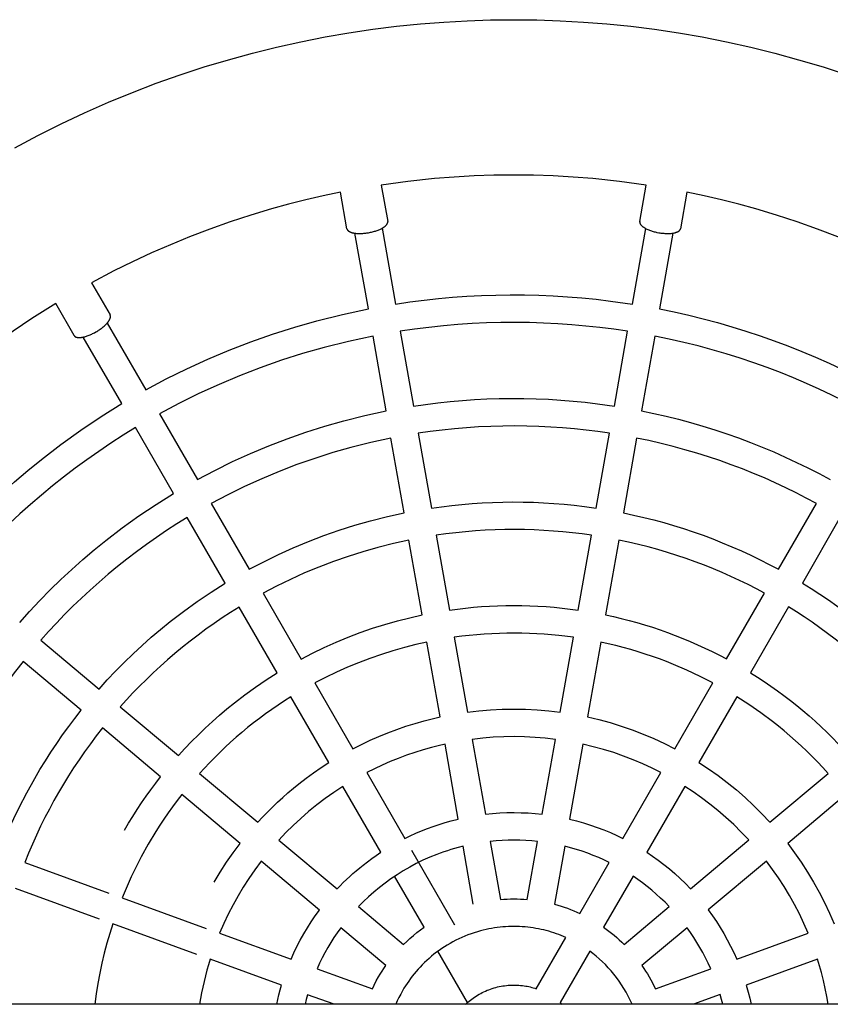
# Model space of a CAD drawing. Units: millimetres. Extents: x -1780 to 1780, y -3550 to 3550.
# Drawn here: x -286 to 183, y 30 to 601 of the extents above; entities that cross this region are included whole.
import ezdxf

# ---------------------------------------------------------------- set-up
doc = ezdxf.new("R2010")
doc.units = ezdxf.units.MM
doc.layers.add('ORG1005DY 2D', color=7, linetype='Continuous', true_color=0x000000)

msp = doc.modelspace()

# ---------------------------------------------------------------- linework, layer by layer
at = {"layer": 'ORG1005DY 2D', "color": 18, "lineweight": -3, "true_color": 0x000000}
for points in [[(-289.18, 526.33), (-275.7, 533.51), (-262.26, 540.25), (-248.66, 546.65), (-234.89, 552.71), (-220.98, 558.42), (-207.22, 563.67), (-193.34, 568.58), (-179.33, 573.16), (-165.22, 577.38), (-151.37, 581.17), (-137.42, 584.62), (-123.4, 587.74), (-109.3, 590.53), (-95.56, 592.91), (-81.76, 594.96), (-67.92, 596.7), (-54.04, 598.12), (-40.58, 599.18), (-27.11, 599.94), (-13.62, 600.39), (-0.12, 600.54), (13.37, 600.39), (26.86, 599.94), (40.33, 599.18), (53.79, 598.12), (67.66, 596.7), (81.51, 594.96), (95.3, 592.91), (109.05, 590.53), (123.14, 587.74), (137.17, 584.62), (151.11, 581.17), (164.97, 577.38), (179.08, 573.16), (193.08, 568.58)], [(76.61, 504.74), (61.18, 506.85), (45.7, 508.48), (34.26, 509.38), (22.81, 510.03), (11.35, 510.41), (-0.12, 510.54), (-11.59, 510.41), (-23.06, 510.03), (-34.51, 509.38), (-45.95, 508.48), (-61.42, 506.85), (-76.83, 504.74)], [(-100.46, 500.58), (-110.53, 498.45), (-120.56, 496.12), (-130.53, 493.59), (-140.46, 490.86), (-152.45, 487.26), (-164.35, 483.38), (-176.16, 479.2), (-187.85, 474.74), (-198.98, 470.18), (-209.99, 465.36), (-220.89, 460.29), (-231.66, 454.96)], [(244.43, 448.09), (234.11, 453.57), (222.69, 459.3), (211.12, 464.74), (199.43, 469.88), (187.6, 474.74), (175.91, 479.2), (164.1, 483.38), (152.2, 487.26), (140.21, 490.86), (130.29, 493.59), (120.33, 496.12), (110.31, 498.44), (100.25, 500.57)], [(-76.32, 479.71), (-68.55, 435.74)], [(68.66, 435.72), (76.36, 479.56)], [(-84.3, 432.96), (-92.06, 476.83)], [(92.14, 476.87), (84.41, 432.94)], [(-231.66, 454.96), (-244.65, 448.1)], [(-68.55, 435.74), (-60.3, 436.96), (-52.04, 438.02), (-43.76, 438.93), (-35.47, 439.68), (-27.16, 440.27), (-18.85, 440.7), (-10.53, 440.98), (-2.2, 441.1), (6.13, 441.06), (14.46, 440.87), (22.79, 440.52), (31.11, 440.01), (39.43, 439.34), (47.74, 438.51), (56.03, 437.53), (68.66, 435.72)], [(-265.43, 436.1), (-279.2, 427.41), (-290.09, 420.09), (-300.79, 412.49), (-311.28, 404.62), (-321.57, 396.49), (-331.71, 388.04), (-341.62, 379.33), (-351.3, 370.37), (-360.75, 361.17), (-372.05, 349.5), (-382.98, 337.48)], [(-213.24, 386.05), (-201.43, 392.35), (-189.44, 398.29), (-177.27, 403.86), (-164.93, 409.07), (-152.43, 413.89), (-139.78, 418.34), (-126.98, 422.41), (-114.05, 426.08), (-99.23, 429.78), (-84.3, 432.96)], [(84.41, 432.94), (92.86, 431.21), (101.26, 429.31), (109.62, 427.25), (117.94, 425.02), (126.21, 422.64), (134.43, 420.09), (142.59, 417.39), (150.7, 414.53), (158.76, 411.5), (166.75, 408.33), (174.68, 404.99), (182.55, 401.5), (190.35, 397.85), (198.08, 394.06), (205.75, 390.1), (213.33, 386)], [(-235.61, 424.75), (-213.24, 386.05)], [(65.84, 419.97), (57.85, 421.15), (49.81, 422.17), (41.72, 423.05), (33.58, 423.78), (25.41, 424.34), (17.2, 424.76), (8.96, 425.01), (0.69, 425.11), (-7.59, 425.04), (-15.9, 424.81), (-24.21, 424.41), (-32.54, 423.86), (-40.86, 423.13), (-49.19, 422.25), (-57.5, 421.19), (-65.81, 419.97)], [(-227.09, 378.06), (-249.41, 416.66)], [(-81.57, 417.2), (-95.79, 414.16), (-109.91, 410.63), (-122.36, 407.09), (-134.7, 403.17), (-146.89, 398.88), (-158.94, 394.23), (-170.81, 389.22), (-182.51, 383.87), (-194, 378.18), (-205.28, 372.17)], [(-73.93, 373.86), (-81.57, 417.2)], [(-65.81, 419.97), (-58.17, 376.63)], [(58.19, 376.63), (65.84, 419.97)], [(81.6, 417.19), (73.95, 373.85)], [(205.3, 372.16), (198.39, 375.9), (191.35, 379.53), (184.2, 383.06), (176.93, 386.48), (169.54, 389.78), (162.05, 392.96), (154.45, 396.01), (146.74, 398.94), (138.92, 401.73), (131.01, 404.39), (122.99, 406.9), (114.89, 409.26), (106.69, 411.48), (98.41, 413.54), (90.04, 415.45), (81.6, 417.19)], [(-332.21, 289.88), (-325.48, 297.43), (-318.57, 304.83), (-311.5, 312.07), (-304.26, 319.15), (-296.85, 326.06), (-289.28, 332.81), (-281.55, 339.38), (-273.66, 345.79), (-262.39, 354.43), (-250.87, 362.69), (-239.1, 370.57), (-227.09, 378.06)], [(-58.17, 376.63), (-51.11, 377.66), (-44.04, 378.55), (-36.95, 379.31), (-29.85, 379.93), (-22.74, 380.43), (-15.62, 380.79), (-8.5, 381.01), (-1.38, 381.1), (5.75, 381.06), (12.88, 380.89), (20.01, 380.58), (27.13, 380.14), (34.25, 379.56), (41.36, 378.85), (48.47, 378.01), (58.19, 376.63)], [(-205.28, 372.17), (-183.27, 334.06)], [(-183.27, 334.06), (-173.18, 339.41), (-162.92, 344.46), (-152.52, 349.2), (-141.98, 353.63), (-131.3, 357.74), (-120.49, 361.53), (-109.56, 364.99), (-98.52, 368.13), (-86.26, 371.2), (-73.93, 373.86)], [(73.95, 373.85), (81.11, 372.36), (88.23, 370.73), (95.32, 368.97), (102.37, 367.08), (109.38, 365.05), (116.34, 362.88), (123.27, 360.59), (130.15, 358.16), (136.98, 355.6), (143.76, 352.9), (150.49, 350.08), (157.16, 347.13), (163.78, 344.05), (170.35, 340.84), (176.85, 337.51), (183.3, 334.05)], [(-219.13, 364.17), (-226.37, 359.71), (-233.5, 355.12), (-240.51, 350.4), (-247.41, 345.56), (-254.18, 340.6), (-260.82, 335.53), (-267.34, 330.34), (-273.73, 325.06), (-279.99, 319.67), (-286.12, 314.19), (-292.11, 308.62), (-297.96, 302.96), (-303.68, 297.22), (-309.25, 291.4), (-314.69, 285.51), (-319.98, 279.55)], [(-197.13, 326.06), (-219.13, 364.17)], [(55.36, 360.88), (48.63, 361.85), (41.86, 362.69), (35.05, 363.42), (28.2, 364.01), (21.32, 364.48), (14.41, 364.82), (7.48, 365.03), (0.52, 365.11), (-6.45, 365.05), (-13.44, 364.86), (-20.43, 364.53), (-27.44, 364.07), (-34.44, 363.47), (-41.45, 362.74), (-48.45, 361.87), (-55.44, 360.87)], [(-55.44, 360.87), (-47.79, 317.52)], [(47.73, 317.53), (55.36, 360.88)], [(-71.19, 358.09), (-82.83, 355.57), (-94.37, 352.68), (-104.94, 349.67), (-115.4, 346.36), (-125.74, 342.73), (-135.96, 338.8), (-146.04, 334.57), (-155.97, 330.05), (-165.73, 325.25), (-175.31, 320.18)], [(-63.55, 314.74), (-71.19, 358.09)], [(71.12, 358.1), (63.48, 314.76)], [(175.25, 320.21), (169.41, 323.35), (163.48, 326.39), (157.44, 329.35), (151.32, 332.21), (145.1, 334.98), (138.79, 337.65), (132.38, 340.22), (125.89, 342.67), (119.32, 345.02), (112.66, 347.26), (105.92, 349.38), (99.1, 351.37), (92.21, 353.25), (85.25, 355), (78.22, 356.61), (71.12, 358.1)], [(-286.27, 251.26), (-280.53, 257.68), (-274.64, 263.96), (-268.61, 270.11), (-262.43, 276.12), (-256.12, 282), (-249.68, 287.73), (-243.1, 293.32), (-236.39, 298.77), (-226.88, 306.06), (-217.17, 313.05), (-207.25, 319.71), (-197.13, 326.06)], [(-175.31, 320.18), (-153.3, 282.07)], [(-47.79, 317.52), (-41.92, 318.35), (-36.03, 319.07), (-30.14, 319.69), (-24.23, 320.19), (-18.32, 320.58), (-12.4, 320.87), (-6.48, 321.04), (-0.55, 321.11), (5.38, 321.06), (11.31, 320.91), (17.24, 320.64), (23.16, 320.27), (29.08, 319.78), (34.99, 319.19), (40.9, 318.49), (47.73, 317.53)], [(153.24, 282.1), (175.25, 320.21)], [(-153.3, 282.07), (-144.91, 286.47), (-136.4, 290.63), (-127.77, 294.54), (-119.02, 298.19), (-110.16, 301.58), (-101.2, 304.71), (-92.14, 307.58), (-82.98, 310.18), (-73.29, 312.61), (-63.55, 314.74)], [(63.48, 314.76), (69.35, 313.51), (75.19, 312.16), (81.01, 310.7), (86.79, 309.13), (92.54, 307.46), (98.25, 305.67), (103.94, 303.79), (109.58, 301.79), (115.19, 299.69), (120.75, 297.49), (126.28, 295.18), (131.76, 292.77), (137.2, 290.25), (142.6, 287.64), (147.94, 284.92), (153.24, 282.1)], [(-189.17, 312.18), (-195.24, 308.41), (-201.23, 304.53), (-207.12, 300.54), (-212.91, 296.46), (-218.6, 292.28), (-224.19, 288.01), (-229.67, 283.65), (-235.05, 279.2), (-240.31, 274.67), (-245.47, 270.06), (-250.52, 265.37), (-255.45, 260.61), (-260.27, 255.79), (-264.98, 250.9), (-269.57, 245.95), (-274.04, 240.95)], [(-167.16, 274.06), (-189.17, 312.18)], [(189.1, 312.22), (167.1, 274.1)], [(44.95, 301.77), (39.48, 302.54), (33.98, 303.2), (28.44, 303.77), (22.88, 304.25), (17.29, 304.61), (11.69, 304.88), (6.06, 305.05), (0.41, 305.11), (-5.25, 305.06), (-10.92, 304.91), (-16.6, 304.65), (-22.28, 304.29), (-27.97, 303.82), (-33.65, 303.24), (-39.33, 302.55), (-45.01, 301.76)], [(-60.77, 298.98), (-69.83, 296.99), (-78.84, 294.72), (-87.5, 292.26), (-96.09, 289.55), (-104.58, 286.59), (-112.97, 283.38), (-121.24, 279.93), (-129.4, 276.25), (-137.42, 272.34), (-145.3, 268.21)], [(-53.12, 255.63), (-60.77, 298.98)], [(-45.01, 301.76), (-37.36, 258.41)], [(37.31, 258.42), (44.95, 301.77)], [(60.71, 298.99), (53.07, 255.64)], [(145.24, 268.23), (140.49, 270.76), (135.66, 273.22), (130.75, 275.61), (125.77, 277.92), (120.71, 280.16), (115.58, 282.32), (110.38, 284.4), (105.11, 286.39), (99.77, 288.3), (94.37, 290.11), (88.91, 291.84), (83.38, 293.47), (77.79, 295), (72.15, 296.43), (66.45, 297.77), (60.71, 298.99)], [(-240.32, 212.66), (-235.56, 217.93), (-230.69, 223.09), (-225.71, 228.15), (-220.61, 233.1), (-215.4, 237.93), (-210.08, 242.66), (-204.65, 247.26), (-199.11, 251.75), (-191.37, 257.7), (-183.46, 263.41), (-175.38, 268.86), (-167.16, 274.06)], [(167.1, 274.1), (172.19, 270.92), (177.22, 267.65), (182.19, 264.29), (187.09, 260.84), (191.92, 257.29), (196.68, 253.66), (201.37, 249.94), (205.99, 246.14), (210.54, 242.25), (215.02, 238.27), (219.42, 234.22), (223.75, 230.07), (228, 225.85), (232.17, 221.55), (236.26, 217.17), (240.28, 212.71)], [(-145.3, 268.21), (-123.28, 230.09)], [(123.24, 230.11), (145.24, 268.23)], [(-159.15, 260.2), (-164.07, 257.12), (-168.91, 253.96), (-173.68, 250.72), (-178.37, 247.39), (-182.98, 243.99), (-187.51, 240.52), (-191.96, 236.98), (-196.32, 233.37), (-200.6, 229.69), (-204.79, 225.95), (-208.89, 222.16), (-212.91, 218.3), (-216.83, 214.39), (-220.66, 210.43), (-224.41, 206.43), (-228.06, 202.37)], [(-137.14, 222.09), (-159.15, 260.2)], [(-37.36, 258.41), (-32.72, 259.04), (-28.08, 259.59), (-23.42, 260.05), (-18.76, 260.43), (-14.09, 260.72), (-9.42, 260.94), (-4.74, 261.06), (-0.06, 261.11), (4.62, 261.07), (9.3, 260.94), (13.97, 260.73), (18.65, 260.44), (23.32, 260.06), (27.99, 259.6), (32.65, 259.05), (37.31, 258.42)], [(159.1, 260.24), (137.09, 222.11)], [(228.02, 202.42), (224.08, 206.78), (220.08, 211.05), (216.01, 215.22), (211.89, 219.29), (207.72, 223.26), (203.49, 227.13), (199.21, 230.9), (194.89, 234.57), (190.53, 238.13), (186.13, 241.59), (181.7, 244.96), (177.23, 248.21), (172.73, 251.37), (168.21, 254.43), (163.66, 257.38), (159.1, 260.24)], [(-123.28, 230.09), (-116.61, 233.55), (-109.85, 236.81), (-102.99, 239.88), (-96.04, 242.76), (-89.01, 245.43), (-81.9, 247.9), (-74.71, 250.16), (-67.45, 252.22), (-60.3, 254.03), (-53.12, 255.63)], [(53.07, 255.64), (57.65, 254.65), (62.21, 253.57), (66.75, 252.41), (71.26, 251.17), (75.75, 249.85), (80.22, 248.45), (84.66, 246.97), (89.07, 245.41), (93.45, 243.77), (97.8, 242.05), (102.12, 240.25), (106.41, 238.38), (110.67, 236.43), (114.9, 234.4), (119.08, 232.29), (123.24, 230.11)], [(-274.04, 240.95), (-240.32, 212.66)], [(-50.34, 239.87), (-56.84, 238.41), (-63.3, 236.77), (-70.07, 234.85), (-76.77, 232.74), (-83.41, 230.44), (-89.97, 227.95), (-96.44, 225.28), (-102.82, 222.44), (-109.1, 219.41), (-115.28, 216.22)], [(-42.69, 196.51), (-50.34, 239.87)], [(34.53, 242.66), (26.09, 243.71), (21.84, 244.13), (17.56, 244.47), (13.27, 244.75), (8.96, 244.94), (4.64, 245.06), (0.3, 245.11), (-4.05, 245.07), (-8.4, 244.96), (-12.76, 244.77), (-17.12, 244.51), (-21.49, 244.16), (-25.86, 243.73), (-30.22, 243.23), (-34.58, 242.65)], [(-34.58, 242.65), (-26.93, 199.29)], [(26.89, 199.29), (34.53, 242.65)], [(50.29, 239.88), (42.65, 196.52)], [(115.23, 216.25), (107.84, 220.04), (100.21, 223.62), (92.38, 226.98), (88.38, 228.57), (84.33, 230.1), (80.23, 231.57), (76.09, 232.97), (71.9, 234.3), (67.66, 235.56), (63.38, 236.75), (59.05, 237.87), (54.69, 238.91), (50.29, 239.88)], [(-284.32, 228.69), (-288.72, 223.09), (-292.99, 217.45), (-297.11, 211.76), (-301.1, 206.03), (-304.95, 200.27), (-308.66, 194.48), (-312.24, 188.66), (-315.68, 182.82), (-319.02, 176.92), (-322.27, 170.92), (-325.42, 164.8), (-328.48, 158.59), (-331.45, 152.27), (-334.31, 145.85), (-337.07, 139.34), (-339.71, 132.73)], [(-250.6, 200.4), (-284.32, 228.69)], [(-194.34, 174.08), (-190.57, 178.21), (-186.72, 182.25), (-182.79, 186.21), (-178.76, 190.09), (-174.66, 193.88), (-170.46, 197.59), (-166.19, 201.21), (-161.84, 204.74), (-155.84, 209.35), (-149.73, 213.78), (-143.49, 218.02), (-137.14, 222.09)], [(137.09, 222.11), (141.06, 219.61), (144.98, 217.03), (148.85, 214.39), (152.67, 211.68), (156.44, 208.9), (160.15, 206.06), (163.82, 203.15), (167.43, 200.17), (170.99, 197.13), (174.49, 194.03), (177.94, 190.87), (181.33, 187.64), (184.66, 184.35), (187.93, 181), (191.15, 177.59), (194.3, 174.12)], [(-115.28, 216.22), (-93.26, 178.1)], [(93.22, 178.12), (115.23, 216.25)], [(-129.13, 208.22), (-132.89, 205.84), (-136.6, 203.39), (-140.24, 200.89), (-143.83, 198.32), (-147.37, 195.7), (-150.84, 193.03), (-154.25, 190.31), (-157.6, 187.54), (-160.89, 184.72), (-164.11, 181.85), (-167.27, 178.94), (-170.36, 175.98), (-176.35, 169.96), (-182.07, 163.79)], [(-107.12, 170.1), (-129.13, 208.22)], [(129.09, 208.25), (107.08, 170.12)], [(182.04, 163.83), (179, 167.16), (175.91, 170.41), (172.78, 173.6), (169.61, 176.71), (166.4, 179.75), (163.15, 182.71), (159.86, 185.6), (156.55, 188.42), (153.2, 191.16), (149.82, 193.83), (142.99, 198.93), (136.08, 203.74), (129.09, 208.25)], [(-298.35, 117.68), (-295.61, 124.43), (-292.74, 131.07), (-289.75, 137.6), (-286.63, 144), (-282.2, 152.53), (-277.58, 160.83), (-274.53, 166), (-271.38, 171.11), (-268.15, 176.16), (-264.82, 181.14), (-261.4, 186.06), (-257.89, 190.91), (-254.29, 195.69), (-250.6, 200.4)], [(-228.06, 202.37), (-194.34, 174.08)], [(-26.93, 199.29), (-20.23, 200.08), (-13.52, 200.65), (-6.79, 200.99), (-0.04, 201.11), (6.7, 200.99), (13.44, 200.66), (20.17, 200.09), (26.89, 199.29)], [(-93.26, 178.1), (-88.31, 180.61), (-83.29, 182.99), (-78.21, 185.22), (-73.06, 187.32), (-67.86, 189.27), (-62.6, 191.08), (-57.28, 192.75), (-51.91, 194.27), (-47.31, 195.44), (-42.69, 196.51)], [(42.65, 196.52), (49.22, 194.97), (55.73, 193.2), (62.18, 191.22), (68.55, 189.02), (74.85, 186.61), (81.06, 183.99), (87.19, 181.16), (93.22, 178.12)], [(-238.34, 190.11), (-241.89, 185.56), (-245.34, 180.97), (-248.67, 176.34), (-251.9, 171.69), (-255.01, 167), (-258.02, 162.3), (-260.93, 157.57), (-263.72, 152.83), (-266.43, 148.04), (-269.07, 143.16), (-271.64, 138.2), (-274.13, 133.16), (-276.55, 128.04), (-278.89, 122.84), (-281.14, 117.56), (-283.31, 112.2)], [(-204.62, 161.82), (-238.34, 190.11)], [(24.11, 183.52), (18.2, 184.21), (12.24, 184.7), (6.23, 185), (0.19, 185.11), (-5.88, 185.01), (-11.96, 184.72), (-18.06, 184.22), (-24.15, 183.52)], [(-24.15, 183.52), (-16.49, 140.13)], [(16.47, 140.14), (24.11, 183.52)], [(-39.9, 180.74), (-43.85, 179.82), (-47.77, 178.81), (-52.64, 177.44), (-57.46, 175.93), (-62.24, 174.29), (-66.97, 172.52), (-71.63, 170.63), (-76.24, 168.62), (-80.78, 166.48), (-85.25, 164.23)], [(-32.25, 137.35), (-39.9, 180.74)], [(39.87, 180.75), (32.22, 137.36)], [(85.22, 164.25), (80.01, 166.85), (74.66, 169.32), (69.18, 171.65), (63.56, 173.81), (57.81, 175.82), (51.94, 177.64), (45.96, 179.29), (39.87, 180.75)], [(-148.34, 135.5), (-145.57, 138.48), (-142.75, 141.4), (-139.86, 144.27), (-136.92, 147.08), (-133.91, 149.83), (-130.85, 152.52), (-127.73, 155.15), (-124.56, 157.72), (-120.32, 160.99), (-115.99, 164.15), (-111.59, 167.18), (-107.12, 170.1)], [(107.08, 170.12), (112.73, 166.41), (118.25, 162.52), (123.63, 158.45), (128.87, 154.21), (133.96, 149.79), (138.9, 145.2), (143.69, 140.44), (148.31, 135.53)], [(-225.61, 130.83), (-223.23, 134.88), (-220.78, 138.87), (-218.25, 142.82), (-215.66, 146.72), (-213, 150.57), (-210.27, 154.37), (-207.48, 158.13), (-204.62, 161.82)], [(-182.07, 163.79), (-148.34, 135.5)], [(-85.25, 164.23), (-63.22, 126.08)], [(63.2, 126.09), (85.22, 164.25)], [(148.31, 135.53), (182.04, 163.83)], [(-99.11, 156.23), (-104.27, 152.81), (-109.3, 149.25), (-114.17, 145.54), (-118.88, 141.7), (-123.43, 137.74), (-127.81, 133.66), (-132.03, 129.48), (-136.07, 125.2)], [(-77.08, 118.08), (-99.11, 156.23)], [(99.08, 156.25), (77.05, 118.09)], [(136.05, 125.23), (131.74, 129.77), (127.32, 134.13), (122.8, 138.3), (118.2, 142.28), (113.51, 146.06), (108.75, 149.65), (103.94, 153.04), (99.08, 156.25)], [(-192.35, 151.54), (-195.06, 148.02), (-197.68, 144.49), (-200.23, 140.92), (-202.69, 137.34), (-205.08, 133.74), (-207.38, 130.12), (-211.76, 122.83), (-215.87, 115.41), (-217.85, 111.6), (-219.78, 107.73), (-221.65, 103.81), (-223.46, 99.82), (-225.22, 95.78), (-226.9, 91.68)], [(-158.62, 123.24), (-192.36, 151.54)], [(192.33, 151.57), (158.6, 123.27)], [(-63.22, 126.08), (-60.01, 127.65), (-56.75, 129.14), (-53.44, 130.55), (-50.1, 131.87), (-46.71, 133.11), (-43.3, 134.27), (-39.85, 135.34), (-36.38, 136.31), (-32.25, 137.35)], [(-16.49, 140.13), (-12.34, 140.56), (-8.18, 140.87), (-4.03, 141.05), (0.11, 141.11), (4.24, 141.04), (8.34, 140.86), (12.42, 140.56), (16.47, 140.14)], [(32.22, 137.36), (36.35, 136.32), (40.42, 135.17), (44.41, 133.9), (48.33, 132.53), (52.17, 131.06), (55.93, 129.49), (59.61, 127.84), (63.2, 126.09)], [(-173.65, 100.84), (-170.17, 106.63), (-166.51, 112.3), (-162.66, 117.84), (-158.62, 123.24)], [(-136.07, 125.2), (-102.32, 96.89)], [(-29.47, 121.57), (-32.24, 120.86), (-34.34, 120.28), (-36.43, 119.66), (-38.51, 119), (-40.57, 118.31), (-42.62, 117.58), (-44.66, 116.82), (-48.69, 115.19), (-52.65, 113.43), (-56.53, 111.53), (-60.34, 109.51), (-64.05, 107.37), (-67.67, 105.11), (-71.19, 102.74), (-74.61, 100.27), (-77.93, 97.7), (-81.13, 95.04), (-84.22, 92.3), (-87.19, 89.48), (-90.04, 86.59)], [(-23.54, 87.99), (-29.47, 121.57)], [(13.68, 124.35), (10.32, 124.68), (6.93, 124.91), (3.51, 125.06), (0.09, 125.11), (-3.35, 125.06), (-6.8, 124.92), (-10.25, 124.68), (-13.71, 124.35)], [(-13.71, 124.35), (-7.78, 90.77)], [(7.77, 90.77), (13.68, 124.35)], [(29.44, 121.57), (23.52, 88)], [(55.18, 112.21), (52.18, 113.64), (49.12, 115.01), (45.99, 116.3), (42.79, 117.52), (39.54, 118.66), (36.23, 119.72), (32.86, 120.69), (29.44, 121.57)], [(102.3, 96.91), (136.05, 125.23)], [(158.6, 123.27), (162.65, 117.85), (166.51, 112.3), (170.17, 106.64), (173.64, 100.85), (176.91, 94.96), (179.98, 88.96), (182.85, 82.86), (185.51, 76.66)], [(-102.32, 96.89), (-100.58, 98.7), (-98.8, 100.5), (-96.98, 102.26), (-95.12, 104.01), (-93.22, 105.72), (-91.28, 107.41), (-89.3, 109.07), (-87.29, 110.7), (-84.81, 112.62), (-82.28, 114.49), (-79.71, 116.31), (-77.08, 118.08)], [(-59.33, 119.34), (-34.33, 76.05)], [(77.05, 118.09), (80.36, 115.86), (83.63, 113.5), (86.87, 111.03), (90.07, 108.44), (93.21, 105.73), (96.3, 102.91), (99.34, 99.97), (102.3, 96.91)], [(-283.31, 112.2), (-234.55, 94.46)], [(-146.36, 112.95), (-150.02, 108), (-153.49, 102.99), (-156.74, 97.93), (-159.79, 92.84), (-162.68, 87.65), (-165.43, 82.3), (-168.03, 76.8), (-170.48, 71.15)], [(-112.61, 84.63), (-146.36, 112.95)], [(38.14, 82.68), (55.18, 112.21)], [(146.33, 112.98), (112.59, 84.65)], [(170.47, 71.18), (168.03, 76.81), (165.41, 82.33), (162.62, 87.75), (159.67, 93.05), (156.55, 98.23), (153.29, 103.28), (149.88, 108.2), (146.33, 112.98)], [(-52.01, 74.67), (-69.06, 104.2)], [(69.04, 104.21), (51.99, 74.68)], [(90.02, 86.61), (87.55, 89.12), (85.02, 91.55), (82.45, 93.89), (79.83, 96.14), (77.18, 98.3), (74.5, 100.36), (71.78, 102.33), (69.04, 104.21)], [(-240.02, 79.42), (-288.78, 97.17)], [(-226.9, 91.68), (-178.16, 73.94)], [(-90.04, 86.59), (-63.92, 64.67)], [(-7.78, 90.77), (-5.83, 90.92), (-3.87, 91.02), (-1.91, 91.09), (0.04, 91.11), (1.98, 91.08), (3.92, 91.02), (5.85, 90.92), (7.77, 90.77)], [(23.52, 88), (25.44, 87.46), (27.33, 86.88), (29.2, 86.27), (31.04, 85.62), (32.86, 84.93), (34.65, 84.21), (36.41, 83.46), (38.14, 82.68)], [(63.91, 64.69), (90.02, 86.61)], [(-129.08, 56.09), (-127.41, 59.82), (-125.65, 63.47), (-123.71, 67.21), (-121.68, 70.84), (-119.6, 74.33), (-117.4, 77.79), (-115.07, 81.23), (-112.61, 84.63)], [(112.59, 84.65), (114.97, 81.36), (117.28, 77.98), (119.49, 74.52), (121.61, 70.98), (123.63, 67.36), (125.55, 63.68), (127.36, 59.93), (129.07, 56.11)], [(-232.38, 76.64), (-234.13, 71.06), (-235.76, 65.4), (-237.26, 59.66), (-238.63, 53.86), (-239.87, 47.98), (-240.96, 42.04), (-241.92, 36.05), (-242.73, 30)], [(-183.63, 58.91), (-232.38, 76.64)], [(-100.33, 74.33), (-102.35, 71.49), (-104.27, 68.63), (-106.1, 65.75), (-107.83, 62.85), (-109.47, 59.9), (-111.06, 56.88), (-112.57, 53.78), (-114.02, 50.61)], [(-74.2, 52.41), (-100.33, 74.33)], [(30.1, 68.75), (28.75, 69.33), (27.39, 69.89), (26, 70.42), (24.6, 70.93), (23.17, 71.41), (21.73, 71.87), (20.27, 72.3), (18.79, 72.7), (17.3, 73.07), (15.79, 73.41), (14.27, 73.73), (12.74, 74.01), (11.19, 74.26), (9.63, 74.48), (8.06, 74.67), (6.48, 74.82), (4.89, 74.95), (3.29, 75.03), (1.68, 75.09), (0.07, 75.11), (-1.54, 75.09), (-3.16, 75.04), (-4.78, 74.95), (-6.41, 74.83), (-8.03, 74.67), (-9.65, 74.48), (-11.27, 74.25), (-12.89, 73.98), (-14.5, 73.68), (-16.1, 73.35), (-17.7, 72.97), (-19.29, 72.57), (-21.15, 72.04), (-22.99, 71.47), (-24.81, 70.85), (-26.62, 70.19), (-28.4, 69.48), (-30.17, 68.72), (-31.91, 67.93), (-33.63, 67.09), (-35.31, 66.2), (-36.98, 65.28), (-38.61, 64.32), (-40.21, 63.32), (-41.78, 62.29), (-43.31, 61.22), (-44.82, 60.12), (-46.28, 58.98), (-47.71, 57.82), (-49.11, 56.63), (-50.47, 55.41), (-51.78, 54.17), (-53.06, 52.9), (-54.31, 51.61), (-55.51, 50.3), (-56.67, 48.97), (-57.79, 47.62), (-58.87, 46.26), (-59.91, 44.88), (-60.92, 43.5), (-61.88, 42.1), (-62.8, 40.69), (-63.68, 39.27), (-64.52, 37.85), (-65.57, 35.96), (-66.58, 34.03), (-67.54, 32.04), (-68.46, 30)], [(-63.92, 64.67), (-62.09, 66.45), (-60.19, 68.18), (-58.24, 69.88), (-56.22, 71.52), (-54.14, 73.12), (-52.01, 74.67)], [(51.99, 74.68), (53.54, 73.57), (55.07, 72.42), (56.58, 71.24), (58.08, 70.01), (59.57, 68.74), (61.04, 67.43), (62.48, 66.08), (63.91, 64.69)], [(100.31, 74.35), (74.19, 52.43)], [(114.01, 50.63), (112.57, 53.79), (111.05, 56.9), (109.45, 59.95), (107.76, 62.95), (106.01, 65.9), (104.18, 68.78), (102.28, 71.6), (100.31, 74.35)], [(-170.48, 71.15), (-129.08, 56.09)], [(12.95, 39.04), (30.1, 68.75)], [(129.07, 56.11), (170.47, 71.18)], [(-26.81, 31.03), (-43.97, 60.75)], [(43.96, 60.76), (26.8, 31.04)], [(68.46, 30), (67.39, 32.37), (66.25, 34.69), (65.03, 36.96), (63.74, 39.18), (62.38, 41.34), (60.95, 43.44), (59.47, 45.48), (57.92, 47.46), (56.32, 49.37), (54.67, 51.21), (52.98, 52.98), (51.24, 54.68), (49.47, 56.31), (47.66, 57.87), (45.82, 59.35), (43.96, 60.76)], [(-175.95, 56.11), (-176.92, 52.96), (-177.83, 49.77), (-178.69, 46.54), (-179.49, 43.29), (-180.24, 40.01), (-180.94, 36.7), (-181.57, 33.36), (-182.14, 30)], [(-134.55, 41.05), (-175.95, 56.11)], [(-81.98, 38.95), (-80.94, 41.1), (-79.69, 43.51), (-78.38, 45.85), (-77.4, 47.5), (-76.38, 49.15), (-75.31, 50.79), (-74.2, 52.41)], [(74.19, 52.43), (75.28, 50.84), (76.33, 49.22), (77.36, 47.57), (78.35, 45.9), (79.31, 44.2), (80.23, 42.48), (81.12, 40.73), (81.97, 38.96)], [(175.94, 56.15), (134.54, 41.08)], [(182.14, 30), (181.34, 34.62), (180.41, 39.23), (179.37, 43.82), (178.21, 48.38), (177.12, 52.28), (175.94, 56.15)], [(-114.02, 50.61), (-81.98, 38.95)], [(81.97, 38.96), (114.01, 50.63)], [(-137.39, 30), (-136.76, 32.81), (-136.08, 35.58), (-135.34, 38.33), (-134.55, 41.05)], [(-27.94, 30), (-27.28, 30.61), (-26.6, 31.22), (-25.91, 31.81), (-25.19, 32.38), (-24.4, 33), (-23.58, 33.6), (-22.74, 34.18), (-21.89, 34.75), (-21.02, 35.29), (-20.13, 35.81), (-19.22, 36.31), (-18.3, 36.79), (-17.37, 37.25), (-16.42, 37.69), (-15.46, 38.1), (-14.49, 38.48), (-13.51, 38.85), (-12.51, 39.18), (-11.51, 39.49), (-10.5, 39.78), (-9.48, 40.04), (-8.46, 40.27), (-7.43, 40.47), (-6.4, 40.65), (-5.36, 40.8), (-4.33, 40.93), (-3.29, 41.03), (-2.25, 41.1), (-1.21, 41.14), (-0.18, 41.16), (0.85, 41.15), (1.88, 41.12), (2.9, 41.06), (3.91, 40.97), (4.92, 40.86), (5.92, 40.73), (6.83, 40.58), (7.73, 40.42), (8.63, 40.23), (9.51, 40.03), (10.39, 39.81), (11.25, 39.57), (12.1, 39.31), (12.95, 39.04)], [(134.54, 41.08), (135.71, 36.98), (136.59, 33.5), (137.39, 30)], [(-119.49, 35.57), (-120.26, 32.8), (-120.98, 30)], [(-104.18, 30), (-119.49, 35.57)], [(119.48, 35.59), (104.12, 30)], [(120.98, 30), (120.25, 32.84), (119.48, 35.59)], [(1770, 30), (-1770, 30)], [(26.8, 31.04), (27.38, 30.53), (27.94, 30)]]:
    msp.add_lwpolyline(points, dxfattribs=at)
at = {"layer": 'ORG1005DY 2D', "color": 0, "lineweight": -3}
for points in [[(-76.83, 504.74), (-73.09, 483.6)], [(72.89, 483.58), (76.61, 504.74)], [(-96.73, 479.42), (-100.46, 500.58)], [(100.25, 500.57), (96.53, 479.42)], [(-96.73, 479.42), (-96.72, 479.37), (-96.71, 479.33), (-96.69, 479.28), (-96.68, 479.23), (-96.66, 479.18), (-96.65, 479.13), (-96.63, 479.09), (-96.61, 479.04), (-96.59, 478.99), (-96.56, 478.94), (-96.54, 478.89), (-96.51, 478.85), (-96.48, 478.8), (-96.45, 478.75), (-96.42, 478.71), (-96.39, 478.66), (-96.35, 478.61), (-96.32, 478.57), (-96.28, 478.52), (-96.24, 478.48), (-96.19, 478.43), (-96.15, 478.39), (-96.1, 478.34), (-96.06, 478.3), (-96.01, 478.25), (-95.96, 478.21), (-95.9, 478.17), (-95.85, 478.12), (-95.79, 478.08), (-95.73, 478.04), (-95.67, 478), (-95.61, 477.96), (-95.55, 477.92), (-95.48, 477.87), (-95.35, 477.8), (-95.2, 477.72), (-95.05, 477.64), (-94.89, 477.57), (-94.73, 477.5), (-94.56, 477.43), (-94.38, 477.36), (-94.19, 477.3), (-94, 477.24), (-93.8, 477.18), (-93.6, 477.13), (-93.39, 477.07), (-93.17, 477.02), (-92.95, 476.98), (-92.72, 476.93), (-92.25, 476.86), (-91.76, 476.79), (-91.25, 476.74), (-90.73, 476.7), (-90.2, 476.67), (-89.65, 476.66), (-89.1, 476.66), (-88.54, 476.67), (-87.98, 476.69), (-87.42, 476.72), (-86.86, 476.76), (-86.31, 476.82), (-85.75, 476.88), (-85.21, 476.96), (-84.14, 477.12)], [(-84.14, 477.12), (-83.58, 477.23), (-83.01, 477.35), (-82.44, 477.47), (-81.87, 477.61), (-81.31, 477.76), (-80.76, 477.92), (-80.21, 478.08), (-79.68, 478.26), (-79.16, 478.44), (-78.65, 478.63), (-78.16, 478.83), (-77.69, 479.03), (-77.23, 479.24), (-76.8, 479.45), (-76.39, 479.67), (-76.01, 479.88), (-75.64, 480.11), (-75.47, 480.22), (-75.3, 480.33), (-75.13, 480.45), (-74.97, 480.56), (-74.82, 480.68), (-74.67, 480.8), (-74.52, 480.92), (-74.38, 481.04), (-74.25, 481.16), (-74.13, 481.28), (-74.01, 481.4), (-73.9, 481.52), (-73.79, 481.64), (-73.7, 481.76), (-73.65, 481.82), (-73.6, 481.88), (-73.56, 481.94), (-73.52, 482), (-73.48, 482.06), (-73.44, 482.12), (-73.41, 482.18), (-73.37, 482.24), (-73.34, 482.3), (-73.31, 482.36), (-73.28, 482.42), (-73.25, 482.48), (-73.23, 482.54), (-73.21, 482.6), (-73.18, 482.65), (-73.16, 482.71), (-73.15, 482.77), (-73.13, 482.83), (-73.12, 482.88), (-73.1, 482.94), (-73.09, 483), (-73.08, 483.05), (-73.08, 483.11), (-73.07, 483.17), (-73.07, 483.22), (-73.07, 483.28), (-73.07, 483.33), (-73.07, 483.39), (-73.07, 483.44), (-73.08, 483.49), (-73.08, 483.55), (-73.09, 483.6)], [(72.89, 483.58), (72.88, 483.53), (72.87, 483.48), (72.87, 483.43), (72.87, 483.38), (72.86, 483.33), (72.86, 483.28), (72.86, 483.23), (72.87, 483.18), (72.87, 483.13), (72.88, 483.07), (72.88, 483.02), (72.89, 482.97), (72.9, 482.91), (72.92, 482.86), (72.93, 482.8), (72.95, 482.75), (72.96, 482.69), (72.98, 482.64), (73, 482.58), (73.02, 482.53), (73.05, 482.47), (73.08, 482.41), (73.1, 482.35), (73.13, 482.3), (73.16, 482.24), (73.2, 482.18), (73.23, 482.12), (73.27, 482.06), (73.31, 482), (73.35, 481.94), (73.39, 481.88), (73.43, 481.82), (73.48, 481.76), (73.53, 481.7), (73.63, 481.58), (73.74, 481.46), (73.85, 481.34), (73.98, 481.21), (74.11, 481.09), (74.25, 480.97), (74.39, 480.84), (74.54, 480.72), (74.7, 480.6), (74.87, 480.48), (75.04, 480.35), (75.22, 480.23), (75.41, 480.11), (75.6, 479.99), (75.8, 479.87), (76.22, 479.64), (76.66, 479.41), (77.11, 479.19), (77.59, 478.97), (78.08, 478.76), (78.59, 478.56), (79.11, 478.37), (79.63, 478.19), (80.17, 478.02), (80.71, 477.86), (81.25, 477.71), (81.79, 477.57), (82.33, 477.44), (82.87, 477.32), (83.93, 477.12)], [(83.93, 477.12), (84.49, 477.02), (85.07, 476.94), (85.65, 476.86), (86.23, 476.8), (86.8, 476.75), (87.38, 476.7), (87.95, 476.67), (88.51, 476.66), (89.06, 476.65), (89.6, 476.65), (90.13, 476.67), (90.65, 476.7), (91.14, 476.74), (91.62, 476.79), (92.08, 476.86), (92.51, 476.93), (92.93, 477.01), (93.14, 477.06), (93.34, 477.11), (93.53, 477.16), (93.72, 477.21), (93.91, 477.27), (94.09, 477.33), (94.26, 477.39), (94.43, 477.46), (94.6, 477.53), (94.76, 477.6), (94.91, 477.67), (95.06, 477.74), (95.2, 477.82), (95.33, 477.9), (95.39, 477.94), (95.46, 477.98), (95.52, 478.03), (95.58, 478.07), (95.63, 478.11), (95.69, 478.15), (95.74, 478.2), (95.8, 478.24), (95.85, 478.29), (95.9, 478.33), (95.94, 478.38), (95.99, 478.43), (96.03, 478.47), (96.07, 478.52), (96.12, 478.57), (96.15, 478.61), (96.19, 478.66), (96.22, 478.71), (96.26, 478.76), (96.29, 478.81), (96.32, 478.86), (96.35, 478.91), (96.37, 478.96), (96.4, 479.01), (96.42, 479.06), (96.44, 479.11), (96.46, 479.16), (96.47, 479.21), (96.49, 479.27), (96.5, 479.32), (96.52, 479.37), (96.53, 479.42)], [(-244.65, 448.1), (-233.91, 429.51)], [(-254.69, 417.5), (-265.43, 436.1)], [(-242.08, 419.65), (-241.58, 419.94), (-241.09, 420.24), (-240.6, 420.56), (-240.11, 420.88), (-239.63, 421.21), (-239.17, 421.55), (-238.71, 421.89), (-238.27, 422.24), (-237.84, 422.59), (-237.43, 422.94), (-237.04, 423.29), (-236.66, 423.65), (-236.31, 424), (-235.98, 424.34), (-235.67, 424.69), (-235.38, 425.02), (-235.11, 425.36), (-234.98, 425.52), (-234.86, 425.69), (-234.75, 425.85), (-234.64, 426.02), (-234.53, 426.18), (-234.43, 426.34), (-234.34, 426.5), (-234.25, 426.66), (-234.16, 426.82), (-234.09, 426.97), (-234.02, 427.13), (-233.95, 427.28), (-233.9, 427.43), (-233.85, 427.58), (-233.82, 427.65), (-233.8, 427.72), (-233.78, 427.79), (-233.76, 427.86), (-233.75, 427.93), (-233.73, 428), (-233.72, 428.07), (-233.71, 428.14), (-233.7, 428.2), (-233.69, 428.27), (-233.68, 428.34), (-233.68, 428.4), (-233.67, 428.46), (-233.67, 428.53), (-233.67, 428.59), (-233.67, 428.65), (-233.68, 428.71), (-233.68, 428.77), (-233.69, 428.83), (-233.69, 428.89), (-233.7, 428.94), (-233.71, 429), (-233.73, 429.06), (-233.74, 429.11), (-233.76, 429.16), (-233.77, 429.22), (-233.79, 429.27), (-233.81, 429.32), (-233.83, 429.37), (-233.86, 429.42), (-233.88, 429.46), (-233.91, 429.51)], [(-254.69, 417.5), (-254.66, 417.46), (-254.64, 417.42), (-254.61, 417.38), (-254.58, 417.34), (-254.55, 417.3), (-254.51, 417.26), (-254.48, 417.22), (-254.45, 417.18), (-254.41, 417.14), (-254.37, 417.11), (-254.33, 417.07), (-254.29, 417.03), (-254.25, 417), (-254.2, 416.97), (-254.16, 416.93), (-254.11, 416.9), (-254.06, 416.87), (-254.01, 416.84), (-253.96, 416.81), (-253.9, 416.78), (-253.85, 416.75), (-253.79, 416.72), (-253.73, 416.7), (-253.67, 416.67), (-253.61, 416.65), (-253.55, 416.63), (-253.49, 416.6), (-253.42, 416.58), (-253.35, 416.56), (-253.28, 416.54), (-253.21, 416.52), (-253.14, 416.5), (-253.06, 416.49), (-252.99, 416.47), (-252.83, 416.44), (-252.67, 416.42), (-252.5, 416.4), (-252.33, 416.39), (-252.15, 416.38), (-251.97, 416.37), (-251.78, 416.37), (-251.58, 416.38), (-251.38, 416.38), (-251.17, 416.4), (-250.96, 416.41), (-250.75, 416.44), (-250.53, 416.47), (-250.3, 416.5), (-250.07, 416.53), (-249.6, 416.62), (-249.12, 416.73), (-248.63, 416.85), (-248.12, 416.99), (-247.61, 417.15), (-247.1, 417.32), (-246.58, 417.51), (-246.06, 417.71), (-245.54, 417.92), (-245.02, 418.14), (-244.51, 418.38), (-244.01, 418.62), (-243.51, 418.87), (-243.02, 419.12), (-242.08, 419.65)]]:
    msp.add_lwpolyline(points, dxfattribs=at)

doc.saveas('drawing.dxf')
